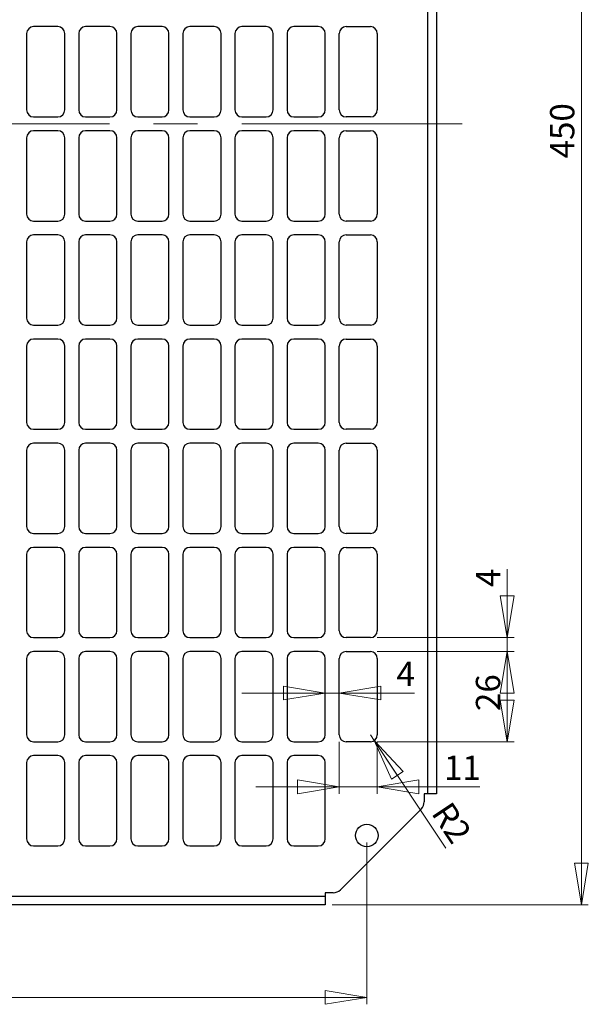
# Model space of a CAD drawing. Units: millimetres. Extents: x 43 to 365, y 7 to 301.
# Drawn here: x 283 to 365, y 7 to 149 of the extents above; entities that cross this region are included whole.
import ezdxf

# ---------------------------------------------------------------- set-up
doc = ezdxf.new("R2010")
doc.units = ezdxf.units.MM
doc.linetypes.add('CENTERX2', pattern=[20.32, 12.7, -2.54, 2.54, -2.54])
doc.styles.add('SLDTEXTSTYLE0', font='TXT', dxfattribs={"width": 0.75})
doc.dimstyles.new('SLDDIMSTYLE0', dxfattribs={"dimtxt": 3.5, "dimasz": 6, "dimexe": 0, "dimexo": 0.0625, "dimgap": 0.875, "dimtad": 1, "dimlfac": 2, "dimrnd": 1e-09, "dimzin": 12, "dimdsep": 46, "dimtxsty": 'SLDTEXTSTYLE0', "dimblk1": 'CLOSED', "dimblk2": 'CLOSED', "dimsah": 1, "dimcen": 0.09, "dimadec": 0, "dimazin": 3, "dimtfac": 1, "dimtofl": 0, "dimtmove": 0, "dimatfit": 3, "dimldrblk": 'CLOSED', "dimfxl": 0, "dimfrac": 2, "dimtolj": 1, "dimtzin": 12, "dimarcsym": 0})
doc.dimstyles.new('SLDDIMSTYLE2', dxfattribs={"dimtxt": 3.5, "dimasz": 6, "dimexe": 0, "dimexo": 0.0625, "dimgap": 0.875, "dimtad": 1, "dimlfac": 2, "dimrnd": 1e-09, "dimzin": 12, "dimdsep": 46, "dimtxsty": 'SLDTEXTSTYLE0', "dimblk1": 'CLOSED', "dimblk2": 'CLOSED', "dimsah": 1, "dimcen": 0.09, "dimadec": 0, "dimazin": 3, "dimtfac": 1, "dimtmove": 0, "dimatfit": 0, "dimldrblk": 'CLOSED', "dimfxl": 0, "dimfrac": 2, "dimtolj": 1, "dimtzin": 12, "dimarcsym": 0})
doc.dimstyles.new('SLDDIMSTYLE3', dxfattribs={"dimtxt": 3.5, "dimasz": 6, "dimexe": 0, "dimexo": 0.0625, "dimgap": 0.875, "dimtad": 1, "dimlfac": 2, "dimrnd": 1e-09, "dimzin": 12, "dimdsep": 46, "dimtxsty": 'SLDTEXTSTYLE0', "dimblk1": 'CLOSED', "dimblk2": 'CLOSED', "dimsah": 1, "dimcen": 0, "dimadec": 0, "dimazin": 3, "dimtfac": 1, "dimtofl": 0, "dimtmove": 0, "dimatfit": 3, "dimldrblk": 'CLOSED', "dimfxl": 0, "dimfrac": 2, "dimtolj": 1, "dimtzin": 12, "dimarcsym": 0})

# ---------------------------------------------------------------- blocks, each defined once
blk = doc.blocks.new('_Closed')
at = {"color": 0, "linetype": 'ByBlock', "lineweight": -2}
for p, q in [((-1, 0.166667), (0, 0)), ((-1, 0.166667), (-1, -0.166667)), ((0, 0), (-1, -0.166667)), ((0, 0), (-1, 0))]:
    blk.add_line(p, q, dxfattribs=at)
blk = doc.blocks.new('_D')
at = {"color": 7, "linetype": 'Continuous', "lineweight": 0}
for p, q in [((328.4, 246.67), (365.28, 246.67)), ((364.28, 21.67), (364.28, 246.67)), ((328.4, 21.67), (365.28, 21.67))]:
    blk.add_line(p, q, dxfattribs=at)
at = {"color": 7, "linetype": 'Continuous', "lineweight": 18, "xscale": 6, "yscale": 6}
for p, rotation in [((364.28, 246.67, 1.5), 90.0000000000004), ((364.28, 21.67, 1.5), 270.0000000000004)]:
    blk.add_blockref('_Closed', p, dxfattribs=dict(at, rotation=rotation))
at = {"color": 7, "linetype": 'Continuous', "lineweight": 18, "insert": (359.77, 129.19), "char_height": 3.5, "attachment_point": 1, "rotation": 90, "style": 'SLDTEXTSTYLE0'}
blk.add_mtext('450', dxfattribs=at)
blk = doc.blocks.new('_D_3')
at = {"color": 7, "linetype": 'Continuous', "lineweight": 0}
for p, q in [((128.4, 30.67), (128.4, 7.35)), ((333.4, 30.67), (333.4, 7.35)), ((128.4, 8.35), (333.4, 8.35))]:
    blk.add_line(p, q, dxfattribs=at)
at = {"color": 7, "linetype": 'Continuous', "lineweight": 18, "xscale": 6, "yscale": 6, "rotation": 180.0000000000004}
blk.add_blockref('_Closed', (128.4, 8.35, 1.5), dxfattribs=at)
at = {"color": 7, "linetype": 'Continuous', "lineweight": 18, "xscale": 6, "yscale": 6}
blk.add_blockref('_Closed', (333.4, 8.35, 1.5), dxfattribs=at)
at = {"color": 7, "linetype": 'Continuous', "lineweight": 18, "insert": (227.29, 12.86), "char_height": 3.5, "attachment_point": 1, "style": 'SLDTEXTSTYLE0'}
blk.add_mtext('410', dxfattribs=at)
blk = doc.blocks.new('_D_5')
at = {"color": 7, "linetype": 'Continuous', "lineweight": 0}
for p, q in [((334.9, 58.17), (354.6, 58.17)), ((353.6, 45.17), (353.6, 58.17)), ((334.9, 45.17), (354.6, 45.17))]:
    blk.add_line(p, q, dxfattribs=at)
at = {"color": 7, "linetype": 'Continuous', "lineweight": 18, "xscale": 6, "yscale": 6}
for p, rotation in [((353.6, 58.17, 1.5), 90.0000000000004), ((353.6, 45.17, 1.5), 270.0000000000004)]:
    blk.add_blockref('_Closed', p, dxfattribs=dict(at, rotation=rotation))
at = {"color": 7, "linetype": 'Continuous', "lineweight": 18, "insert": (349.09, 49.59), "char_height": 3.5, "attachment_point": 1, "rotation": 90, "style": 'SLDTEXTSTYLE0'}
blk.add_mtext('26', dxfattribs=at)
blk = doc.blocks.new('_D_6')
at = {"color": 7, "linetype": 'Continuous', "lineweight": 0}
for p, q in [((353.6, 60.17), (353.6, 70.03)), ((334.9, 60.17), (354.6, 60.17)), ((353.6, 58.17), (353.6, 60.17)), ((334.9, 58.17), (354.6, 58.17)), ((353.6, 58.17), (353.6, 46.17))]:
    blk.add_line(p, q, dxfattribs=at)
at = {"color": 7, "linetype": 'Continuous', "lineweight": 18, "xscale": 6, "yscale": 6}
for p, rotation in [((353.6, 60.17, 1.5), 270.0000000000004), ((353.6, 58.17, 1.5), 90.0000000000004)]:
    blk.add_blockref('_Closed', p, dxfattribs=dict(at, rotation=rotation))
at = {"color": 7, "linetype": 'Continuous', "lineweight": 18, "insert": (349.09, 67.44), "char_height": 3.5, "attachment_point": 1, "rotation": 90, "style": 'SLDTEXTSTYLE0'}
blk.add_mtext('4', dxfattribs=at)
blk = doc.blocks.new('_D_7')
at = {"color": 7, "linetype": 'Continuous', "lineweight": 0}
for p, q in [((329.4, 45.17), (329.4, 37.67)), ((334.9, 45.17), (334.9, 37.67)), ((329.4, 38.67), (317.4, 38.67)), ((329.4, 38.67), (334.9, 38.67)), ((334.9, 38.67), (349.67, 38.67))]:
    blk.add_line(p, q, dxfattribs=at)
at = {"color": 7, "linetype": 'Continuous', "lineweight": 18, "xscale": 6, "yscale": 6}
blk.add_blockref('_Closed', (329.4, 38.67, 1.5), dxfattribs=at)
at = {"color": 7, "linetype": 'Continuous', "lineweight": 18, "xscale": 6, "yscale": 6, "rotation": 180.0000000000004}
blk.add_blockref('_Closed', (334.9, 38.67, 1.5), dxfattribs=at)
at = {"color": 7, "linetype": 'Continuous', "lineweight": 18, "insert": (344.5, 43.18), "char_height": 3.5, "attachment_point": 1, "style": 'SLDTEXTSTYLE0'}
blk.add_mtext('11', dxfattribs=at)
blk = doc.blocks.new('_D_8')
at = {"color": 7, "linetype": 'Continuous', "lineweight": 0}
for p, q in [((327.4, 52.18), (315.4, 52.18)), ((329.4, 52.18), (327.4, 52.18)), ((329.4, 52.18), (340.25, 52.18))]:
    blk.add_line(p, q, dxfattribs=at)
at = {"color": 7, "linetype": 'Continuous', "lineweight": 18, "xscale": 6, "yscale": 6}
blk.add_blockref('_Closed', (327.4, 52.18, 1.5), dxfattribs=at)
at = {"color": 7, "linetype": 'Continuous', "lineweight": 18, "xscale": 6, "yscale": 6, "rotation": 180.0000000000003}
blk.add_blockref('_Closed', (329.4, 52.18, 1.5), dxfattribs=at)
at = {"color": 7, "linetype": 'Continuous', "lineweight": 18, "insert": (337.66, 56.69), "char_height": 3.5, "attachment_point": 1, "style": 'SLDTEXTSTYLE0'}
blk.add_mtext('4', dxfattribs=at)
blk = doc.blocks.new('_D_9')
at = {"color": 7, "linetype": 'Continuous', "lineweight": 0}
for q in [(333.9, 46.17), (344.76, 29.84)]:
    blk.add_line((334.45, 45.33), q, dxfattribs=at)
at = {"color": 7, "linetype": 'Continuous', "lineweight": 18, "xscale": 6, "yscale": 6, "rotation": 123.6407643829908}
blk.add_blockref('_Closed', (334.45, 45.33, 1.5), dxfattribs=at)
at = {"color": 7, "linetype": 'Continuous', "lineweight": 18, "insert": (345.49, 36.83), "char_height": 3.5, "attachment_point": 1, "rotation": 303.6408, "style": 'SLDTEXTSTYLE0'}
blk.add_mtext('R2', dxfattribs=at)

msp = doc.modelspace()

# ---------------------------------------------------------------- linework, layer by layer
at = {"color": 7, "linetype": 'Continuous', "lineweight": 25}
for p, q in [((342.1499, 37.665), (342.1499, 230.665)), ((343.3999, 230.665), (343.3999, 37.665)), ((288.8999, 148.165), (285.3999, 148.165)), ((296.3999, 148.165), (292.8999, 148.165)), ((303.8999, 148.165), (300.3999, 148.165)), ((311.3999, 148.165), (307.8999, 148.165)), ((318.8999, 148.165), (315.3999, 148.165)), ((326.3999, 148.165), (322.8999, 148.165)), ((330.3999, 148.165), (333.8999, 148.165)), ((284.3999, 147.165), (284.3999, 136.165)), ((289.8999, 136.165), (289.8999, 147.165)), ((291.8999, 147.165), (291.8999, 136.165)), ((297.3999, 136.165), (297.3999, 147.165)), ((299.3999, 147.165), (299.3999, 136.165)), ((304.8999, 136.165), (304.8999, 147.165)), ((306.8999, 147.165), (306.8999, 136.165)), ((312.3999, 136.165), (312.3999, 147.165)), ((314.3999, 147.165), (314.3999, 136.165)), ((319.8999, 136.165), (319.8999, 147.165)), ((321.8999, 147.165), (321.8999, 136.165)), ((327.3999, 136.165), (327.3999, 147.165)), ((329.3999, 136.165), (329.3999, 147.165)), ((334.8999, 147.165), (334.8999, 136.165)), ((285.3999, 135.165), (288.8999, 135.165)), ((292.8999, 135.165), (296.3999, 135.165)), ((300.3999, 135.165), (303.8999, 135.165)), ((307.8999, 135.165), (311.3999, 135.165)), ((315.3999, 135.165), (318.8999, 135.165)), ((322.8999, 135.165), (326.3999, 135.165)), ((333.8999, 135.165), (330.3999, 135.165)), ((284.3999, 132.165), (284.3999, 121.165)), ((288.8999, 133.165), (285.3999, 133.165)), ((289.8999, 121.165), (289.8999, 132.165)), ((291.8999, 132.165), (291.8999, 121.165)), ((296.3999, 133.165), (292.8999, 133.165)), ((297.3999, 121.165), (297.3999, 132.165)), ((299.3999, 132.165), (299.3999, 121.165)), ((303.8999, 133.165), (300.3999, 133.165)), ((304.8999, 121.165), (304.8999, 132.165)), ((306.8999, 132.165), (306.8999, 121.165)), ((311.3999, 133.165), (307.8999, 133.165)), ((312.3999, 121.165), (312.3999, 132.165)), ((314.3999, 132.165), (314.3999, 121.165)), ((318.8999, 133.165), (315.3999, 133.165)), ((319.8999, 121.165), (319.8999, 132.165)), ((321.8999, 132.165), (321.8999, 121.165)), ((326.3999, 133.165), (322.8999, 133.165)), ((327.3999, 121.165), (327.3999, 132.165)), ((329.3999, 121.165), (329.3999, 132.165)), ((330.3999, 133.165), (333.8999, 133.165)), ((334.8999, 132.165), (334.8999, 121.165)), ((285.3999, 120.165), (288.8999, 120.165)), ((292.8999, 120.165), (296.3999, 120.165)), ((300.3999, 120.165), (303.8999, 120.165)), ((307.8999, 120.165), (311.3999, 120.165)), ((315.3999, 120.165), (318.8999, 120.165)), ((322.8999, 120.165), (326.3999, 120.165)), ((333.8999, 120.165), (330.3999, 120.165)), ((288.8999, 118.165), (285.3999, 118.165)), ((296.3999, 118.165), (292.8999, 118.165)), ((303.8999, 118.165), (300.3999, 118.165)), ((311.3999, 118.165), (307.8999, 118.165)), ((318.8999, 118.165), (315.3999, 118.165)), ((326.3999, 118.165), (322.8999, 118.165)), ((330.3999, 118.165), (333.8999, 118.165)), ((284.3999, 117.165), (284.3999, 106.165)), ((289.8999, 106.165), (289.8999, 117.165)), ((291.8999, 117.165), (291.8999, 106.165)), ((297.3999, 106.165), (297.3999, 117.165)), ((299.3999, 117.165), (299.3999, 106.165)), ((304.8999, 106.165), (304.8999, 117.165)), ((306.8999, 117.165), (306.8999, 106.165)), ((312.3999, 106.165), (312.3999, 117.165)), ((314.3999, 117.165), (314.3999, 106.165)), ((319.8999, 106.165), (319.8999, 117.165)), ((321.8999, 117.165), (321.8999, 106.165)), ((327.3999, 106.165), (327.3999, 117.165)), ((329.3999, 106.165), (329.3999, 117.165)), ((334.8999, 117.165), (334.8999, 106.165)), ((285.3999, 105.165), (288.8999, 105.165)), ((292.8999, 105.165), (296.3999, 105.165)), ((300.3999, 105.165), (303.8999, 105.165)), ((307.8999, 105.165), (311.3999, 105.165)), ((315.3999, 105.165), (318.8999, 105.165)), ((322.8999, 105.165), (326.3999, 105.165)), ((333.8999, 105.165), (330.3999, 105.165)), ((284.3999, 102.165), (284.3999, 91.165)), ((288.8999, 103.165), (285.3999, 103.165)), ((289.8999, 91.165), (289.8999, 102.165)), ((291.8999, 102.165), (291.8999, 91.165)), ((296.3999, 103.165), (292.8999, 103.165)), ((297.3999, 91.165), (297.3999, 102.165)), ((299.3999, 102.165), (299.3999, 91.165)), ((303.8999, 103.165), (300.3999, 103.165)), ((304.8999, 91.165), (304.8999, 102.165)), ((306.8999, 102.165), (306.8999, 91.165)), ((311.3999, 103.165), (307.8999, 103.165)), ((312.3999, 91.165), (312.3999, 102.165)), ((314.3999, 102.165), (314.3999, 91.165)), ((318.8999, 103.165), (315.3999, 103.165)), ((319.8999, 91.165), (319.8999, 102.165)), ((321.8999, 102.165), (321.8999, 91.165)), ((326.3999, 103.165), (322.8999, 103.165)), ((327.3999, 91.165), (327.3999, 102.165)), ((329.3999, 91.165), (329.3999, 102.165)), ((330.3999, 103.165), (333.8999, 103.165)), ((334.8999, 102.165), (334.8999, 91.165)), ((285.3999, 90.165), (288.8999, 90.165)), ((292.8999, 90.165), (296.3999, 90.165)), ((300.3999, 90.165), (303.8999, 90.165)), ((307.8999, 90.165), (311.3999, 90.165)), ((315.3999, 90.165), (318.8999, 90.165)), ((322.8999, 90.165), (326.3999, 90.165)), ((333.8999, 90.165), (330.3999, 90.165)), ((288.8999, 88.165), (285.3999, 88.165)), ((296.3999, 88.165), (292.8999, 88.165)), ((303.8999, 88.165), (300.3999, 88.165)), ((311.3999, 88.165), (307.8999, 88.165)), ((318.8999, 88.165), (315.3999, 88.165)), ((326.3999, 88.165), (322.8999, 88.165)), ((330.3999, 88.165), (333.8999, 88.165)), ((284.3999, 87.165), (284.3999, 76.165)), ((289.8999, 76.165), (289.8999, 87.165)), ((291.8999, 87.165), (291.8999, 76.165)), ((297.3999, 76.165), (297.3999, 87.165)), ((299.3999, 87.165), (299.3999, 76.165)), ((304.8999, 76.165), (304.8999, 87.165)), ((306.8999, 87.165), (306.8999, 76.165)), ((312.3999, 76.165), (312.3999, 87.165)), ((314.3999, 87.165), (314.3999, 76.165)), ((319.8999, 76.165), (319.8999, 87.165)), ((321.8999, 87.165), (321.8999, 76.165)), ((327.3999, 76.165), (327.3999, 87.165)), ((329.3999, 76.165), (329.3999, 87.165)), ((334.8999, 87.165), (334.8999, 76.165)), ((285.3999, 75.165), (288.8999, 75.165)), ((292.8999, 75.165), (296.3999, 75.165)), ((300.3999, 75.165), (303.8999, 75.165)), ((307.8999, 75.165), (311.3999, 75.165)), ((315.3999, 75.165), (318.8999, 75.165)), ((322.8999, 75.165), (326.3999, 75.165)), ((333.8999, 75.165), (330.3999, 75.165)), ((288.8999, 73.165), (285.3999, 73.165)), ((296.3999, 73.165), (292.8999, 73.165)), ((303.8999, 73.165), (300.3999, 73.165)), ((311.3999, 73.165), (307.8999, 73.165)), ((318.8999, 73.165), (315.3999, 73.165)), ((326.3999, 73.165), (322.8999, 73.165)), ((330.3999, 73.165), (333.8999, 73.165)), ((284.3999, 72.165), (284.3999, 61.165)), ((289.8999, 61.165), (289.8999, 72.165)), ((291.8999, 72.165), (291.8999, 61.165)), ((297.3999, 61.165), (297.3999, 72.165)), ((299.3999, 72.165), (299.3999, 61.165)), ((304.8999, 61.165), (304.8999, 72.165)), ((306.8999, 72.165), (306.8999, 61.165)), ((312.3999, 61.165), (312.3999, 72.165)), ((314.3999, 72.165), (314.3999, 61.165)), ((319.8999, 61.165), (319.8999, 72.165)), ((321.8999, 72.165), (321.8999, 61.165)), ((327.3999, 61.165), (327.3999, 72.165)), ((329.3999, 61.165), (329.3999, 72.165)), ((334.8999, 72.165), (334.8999, 61.165)), ((285.3999, 60.165), (288.8999, 60.165)), ((292.8999, 60.165), (296.3999, 60.165)), ((300.3999, 60.165), (303.8999, 60.165)), ((307.8999, 60.165), (311.3999, 60.165)), ((315.3999, 60.165), (318.8999, 60.165)), ((322.8999, 60.165), (326.3999, 60.165)), ((333.8999, 60.165), (330.3999, 60.165)), ((288.8999, 58.165), (285.3999, 58.165)), ((296.3999, 58.165), (292.8999, 58.165)), ((303.8999, 58.165), (300.3999, 58.165)), ((311.3999, 58.165), (307.8999, 58.165)), ((318.8999, 58.165), (315.3999, 58.165)), ((326.3999, 58.165), (322.8999, 58.165)), ((330.3999, 58.165), (333.8999, 58.165)), ((284.3999, 57.165), (284.3999, 46.165)), ((289.8999, 46.165), (289.8999, 57.165)), ((291.8999, 57.165), (291.8999, 46.165)), ((297.3999, 46.165), (297.3999, 57.165)), ((299.3999, 57.165), (299.3999, 46.165)), ((304.8999, 46.165), (304.8999, 57.165)), ((306.8999, 57.165), (306.8999, 46.165)), ((312.3999, 46.165), (312.3999, 57.165)), ((314.3999, 57.165), (314.3999, 46.165)), ((319.8999, 46.165), (319.8999, 57.165)), ((321.8999, 57.165), (321.8999, 46.165)), ((327.3999, 46.165), (327.3999, 57.165)), ((329.3999, 46.165), (329.3999, 57.165)), ((334.8999, 57.165), (334.8999, 46.165)), ((285.3999, 45.165), (288.8999, 45.165)), ((292.8999, 45.165), (296.3999, 45.165)), ((300.3999, 45.165), (303.8999, 45.165)), ((307.8999, 45.165), (311.3999, 45.165)), ((315.3999, 45.165), (318.8999, 45.165)), ((322.8999, 45.165), (326.3999, 45.165)), ((333.8999, 45.165), (330.3999, 45.165)), ((288.8999, 43.165), (285.3999, 43.165)), ((296.3999, 43.165), (292.8999, 43.165)), ((303.8999, 43.165), (300.3999, 43.165)), ((311.3999, 43.165), (307.8999, 43.165)), ((318.8999, 43.165), (315.3999, 43.165)), ((326.3999, 43.165), (322.8999, 43.165)), ((284.3999, 42.165), (284.3999, 31.165)), ((289.8999, 31.165), (289.8999, 42.165)), ((291.8999, 42.165), (291.8999, 31.165)), ((297.3999, 31.165), (297.3999, 42.165)), ((299.3999, 42.165), (299.3999, 31.165)), ((304.8999, 31.165), (304.8999, 42.165)), ((306.8999, 42.165), (306.8999, 31.165)), ((312.3999, 31.165), (312.3999, 42.165)), ((314.3999, 42.165), (314.3999, 31.165)), ((319.8999, 31.165), (319.8999, 42.165)), ((321.8999, 42.165), (321.8999, 31.165)), ((327.3999, 31.165), (327.3999, 42.165)), ((342.1499, 37.665), (341.6499, 37.665)), ((341.6499, 37.665), (341.6499, 36.5364)), ((343.3999, 37.665), (342.1499, 37.665)), ((329.5893, 23.8544), (341.2106, 35.4757)), ((285.3999, 30.165), (288.8999, 30.165)), ((292.8999, 30.165), (296.3999, 30.165)), ((300.3999, 30.165), (303.8999, 30.165)), ((307.8999, 30.165), (311.3999, 30.165)), ((315.3999, 30.165), (318.8999, 30.165)), ((322.8999, 30.165), (326.3999, 30.165)), ((134.3999, 22.915), (327.3999, 22.915)), ((328.5286, 23.415), (327.3999, 23.415)), ((327.3999, 23.415), (327.3999, 22.915)), ((327.3999, 22.915), (327.3999, 21.665)), ((327.3999, 21.665), (134.3999, 21.665))]:
    msp.add_line(p, q, dxfattribs=at)
at = {"color": 7, "linetype": 'CENTERX2', "lineweight": 18, "ltscale": 2.5}
msp.add_line((347.1283, 134.165), (116.1692, 134.165), dxfattribs=at)
at = {"color": 7, "linetype": 'Continuous', "lineweight": 25}
msp.add_circle((333.3999, 31.665), 1.625, dxfattribs=at)
for centre, radius, start, end in [((285.3999, 147.165), 1, 90, 180), ((288.8999, 147.165), 1, 0, 90), ((292.8999, 147.165), 1, 90, 180), ((296.3999, 147.165), 1, 0, 90), ((300.3999, 147.165), 1, 90, 180), ((303.8999, 147.165), 1, 0, 90), ((307.8999, 147.165), 1, 90, 180), ((311.3999, 147.165), 1, 0, 90), ((315.3999, 147.165), 1, 90, 180), ((318.8999, 147.165), 1, 0, 90), ((322.8999, 147.165), 1, 90, 180), ((326.3999, 147.165), 1, 0, 90), ((330.3999, 147.165), 1, 90, 180), ((333.8999, 147.165), 1, 0, 90), ((285.3999, 136.165), 1, 180, 270), ((288.8999, 136.165), 1, 270, 0), ((292.8999, 136.165), 1, 180, 270), ((296.3999, 136.165), 1, 270, 0), ((300.3999, 136.165), 1, 180, 270), ((303.8999, 136.165), 1, 270, 0), ((307.8999, 136.165), 1, 180, 270), ((311.3999, 136.165), 1, 270, 0), ((315.3999, 136.165), 1, 180, 270), ((318.8999, 136.165), 1, 270, 0), ((322.8999, 136.165), 1, 180, 270), ((326.3999, 136.165), 1, 270, 0), ((330.3999, 136.165), 1, 180, 270), ((333.8999, 136.165), 1, 270, 0), ((285.3999, 132.165), 1, 90, 180), ((288.8999, 132.165), 1, 0, 90), ((292.8999, 132.165), 1, 90, 180), ((296.3999, 132.165), 1, 0, 90), ((300.3999, 132.165), 1, 90, 180), ((303.8999, 132.165), 1, 0, 90), ((307.8999, 132.165), 1, 90, 180), ((311.3999, 132.165), 1, 0, 90), ((315.3999, 132.165), 1, 90, 180), ((318.8999, 132.165), 1, 0, 90), ((322.8999, 132.165), 1, 90, 180), ((326.3999, 132.165), 1, 0, 90), ((330.3999, 132.165), 1, 90, 180), ((333.8999, 132.165), 1, 0, 90), ((285.3999, 121.165), 1, 180, 270), ((288.8999, 121.165), 1, 270, 0), ((292.8999, 121.165), 1, 180, 270), ((296.3999, 121.165), 1, 270, 0), ((300.3999, 121.165), 1, 180, 270), ((303.8999, 121.165), 1, 270, 0), ((307.8999, 121.165), 1, 180, 270), ((311.3999, 121.165), 1, 270, 0), ((315.3999, 121.165), 1, 180, 270), ((318.8999, 121.165), 1, 270, 0), ((322.8999, 121.165), 1, 180, 270), ((326.3999, 121.165), 1, 270, 0), ((330.3999, 121.165), 1, 180, 270), ((333.8999, 121.165), 1, 270, 0), ((285.3999, 117.165), 1, 90, 180), ((288.8999, 117.165), 1, 0, 90), ((292.8999, 117.165), 1, 90, 180), ((296.3999, 117.165), 1, 0, 90), ((300.3999, 117.165), 1, 90, 180), ((303.8999, 117.165), 1, 0, 90), ((307.8999, 117.165), 1, 90, 180), ((311.3999, 117.165), 1, 0, 90), ((315.3999, 117.165), 1, 90, 180), ((318.8999, 117.165), 1, 0, 90), ((322.8999, 117.165), 1, 90, 180), ((326.3999, 117.165), 1, 0, 90), ((330.3999, 117.165), 1, 90, 180), ((333.8999, 117.165), 1, 0, 90), ((285.3999, 106.165), 1, 180, 270), ((288.8999, 106.165), 1, 270, 0), ((292.8999, 106.165), 1, 180, 270), ((296.3999, 106.165), 1, 270, 0), ((300.3999, 106.165), 1, 180, 270), ((303.8999, 106.165), 1, 270, 0), ((307.8999, 106.165), 1, 180, 270), ((311.3999, 106.165), 1, 270, 0), ((315.3999, 106.165), 1, 180, 270), ((318.8999, 106.165), 1, 270, 0), ((322.8999, 106.165), 1, 180, 270), ((326.3999, 106.165), 1, 270, 0), ((330.3999, 106.165), 1, 180, 270), ((333.8999, 106.165), 1, 270, 0), ((285.3999, 102.165), 1, 90, 180), ((288.8999, 102.165), 1, 0, 90), ((292.8999, 102.165), 1, 90, 180), ((296.3999, 102.165), 1, 0, 90), ((300.3999, 102.165), 1, 90, 180), ((303.8999, 102.165), 1, 0, 90), ((307.8999, 102.165), 1, 90, 180), ((311.3999, 102.165), 1, 0, 90), ((315.3999, 102.165), 1, 90, 180), ((318.8999, 102.165), 1, 0, 90), ((322.8999, 102.165), 1, 90, 180), ((326.3999, 102.165), 1, 0, 90), ((330.3999, 102.165), 1, 90, 180), ((333.8999, 102.165), 1, 0, 90), ((285.3999, 91.165), 1, 180, 270), ((288.8999, 91.165), 1, 270, 0), ((292.8999, 91.165), 1, 180, 270), ((296.3999, 91.165), 1, 270, 0), ((300.3999, 91.165), 1, 180, 270), ((303.8999, 91.165), 1, 270, 0), ((307.8999, 91.165), 1, 180, 270), ((311.3999, 91.165), 1, 270, 0), ((315.3999, 91.165), 1, 180, 270), ((318.8999, 91.165), 1, 270, 0), ((322.8999, 91.165), 1, 180, 270), ((326.3999, 91.165), 1, 270, 0), ((330.3999, 91.165), 1, 180, 270), ((333.8999, 91.165), 1, 270, 0), ((285.3999, 87.165), 1, 90, 180), ((288.8999, 87.165), 1, 0, 90), ((292.8999, 87.165), 1, 90, 180), ((296.3999, 87.165), 1, 0, 90), ((300.3999, 87.165), 1, 90, 180), ((303.8999, 87.165), 1, 0, 90), ((307.8999, 87.165), 1, 90, 180), ((311.3999, 87.165), 1, 0, 90), ((315.3999, 87.165), 1, 90, 180), ((318.8999, 87.165), 1, 0, 90), ((322.8999, 87.165), 1, 90, 180), ((326.3999, 87.165), 1, 0, 90), ((330.3999, 87.165), 1, 90, 180), ((333.8999, 87.165), 1, 0, 90), ((285.3999, 76.165), 1, 180, 270), ((288.8999, 76.165), 1, 270, 0), ((292.8999, 76.165), 1, 180, 270), ((296.3999, 76.165), 1, 270, 0), ((300.3999, 76.165), 1, 180, 270), ((303.8999, 76.165), 1, 270, 0), ((307.8999, 76.165), 1, 180, 270), ((311.3999, 76.165), 1, 270, 0), ((315.3999, 76.165), 1, 180, 270), ((318.8999, 76.165), 1, 270, 0), ((322.8999, 76.165), 1, 180, 270), ((326.3999, 76.165), 1, 270, 0), ((330.3999, 76.165), 1, 180, 270), ((333.8999, 76.165), 1, 270, 0), ((285.3999, 72.165), 1, 90, 180), ((288.8999, 72.165), 1, 0, 90), ((292.8999, 72.165), 1, 90, 180), ((296.3999, 72.165), 1, 0, 90), ((300.3999, 72.165), 1, 90, 180), ((303.8999, 72.165), 1, 0, 90), ((307.8999, 72.165), 1, 90, 180), ((311.3999, 72.165), 1, 0, 90), ((315.3999, 72.165), 1, 90, 180), ((318.8999, 72.165), 1, 0, 90), ((322.8999, 72.165), 1, 90, 180), ((326.3999, 72.165), 1, 0, 90), ((330.3999, 72.165), 1, 90, 180), ((333.8999, 72.165), 1, 0, 90), ((285.3999, 61.165), 1, 180, 270), ((288.8999, 61.165), 1, 270, 0), ((292.8999, 61.165), 1, 180, 270), ((296.3999, 61.165), 1, 270, 0), ((300.3999, 61.165), 1, 180, 270), ((303.8999, 61.165), 1, 270, 0), ((307.8999, 61.165), 1, 180, 270), ((311.3999, 61.165), 1, 270, 0), ((315.3999, 61.165), 1, 180, 270), ((318.8999, 61.165), 1, 270, 0), ((322.8999, 61.165), 1, 180, 270), ((326.3999, 61.165), 1, 270, 0), ((330.3999, 61.165), 1, 180, 270), ((333.8999, 61.165), 1, 270, 0), ((285.3999, 57.165), 1, 90, 180), ((288.8999, 57.165), 1, 0, 90), ((292.8999, 57.165), 1, 90, 180), ((296.3999, 57.165), 1, 0, 90), ((300.3999, 57.165), 1, 90, 180), ((303.8999, 57.165), 1, 0, 90), ((307.8999, 57.165), 1, 90, 180), ((311.3999, 57.165), 1, 0, 90), ((315.3999, 57.165), 1, 90, 180), ((318.8999, 57.165), 1, 0, 90), ((322.8999, 57.165), 1, 90, 180), ((326.3999, 57.165), 1, 0, 90), ((330.3999, 57.165), 1, 90, 180), ((333.8999, 57.165), 1, 0, 90), ((285.3999, 46.165), 1, 180, 270), ((288.8999, 46.165), 1, 270, 0), ((292.8999, 46.165), 1, 180, 270), ((296.3999, 46.165), 1, 270, 0), ((300.3999, 46.165), 1, 180, 270), ((303.8999, 46.165), 1, 270, 0), ((307.8999, 46.165), 1, 180, 270), ((311.3999, 46.165), 1, 270, 0), ((315.3999, 46.165), 1, 180, 270), ((318.8999, 46.165), 1, 270, 0), ((322.8999, 46.165), 1, 180, 270), ((326.3999, 46.165), 1, 270, 0), ((330.3999, 46.165), 1, 180, 270), ((333.8999, 46.165), 1, 270, 0), ((285.3999, 42.165), 1, 90, 180), ((288.8999, 42.165), 1, 0, 90), ((292.8999, 42.165), 1, 90, 180), ((296.3999, 42.165), 1, 0, 90), ((300.3999, 42.165), 1, 90, 180), ((303.8999, 42.165), 1, 0, 90), ((307.8999, 42.165), 1, 90, 180), ((311.3999, 42.165), 1, 0, 90), ((315.3999, 42.165), 1, 90, 180), ((318.8999, 42.165), 1, 0, 90), ((322.8999, 42.165), 1, 90, 180), ((326.3999, 42.165), 1, 0, 90), ((340.1499, 36.5364), 1.5, 315, 0), ((285.3999, 31.165), 1, 180, 270), ((288.8999, 31.165), 1, 270, 0), ((292.8999, 31.165), 1, 180, 270), ((296.3999, 31.165), 1, 270, 0), ((300.3999, 31.165), 1, 180, 270), ((303.8999, 31.165), 1, 270, 0), ((307.8999, 31.165), 1, 180, 270), ((311.3999, 31.165), 1, 270, 0), ((315.3999, 31.165), 1, 180, 270), ((318.8999, 31.165), 1, 270, 0), ((322.8999, 31.165), 1, 180, 270), ((326.3999, 31.165), 1, 270, 0), ((328.5286, 24.915), 1.5, 270, 315)]:
    msp.add_arc(centre, radius, start, end, dxfattribs=at)

# ---------------------------------------------------------------- dimensions: what is measured, and where the dimension line sits
at = {"color": 7, "linetype": 'Continuous', "lineweight": 18}
for base, p1, p2, angle, dimstyle, picture, middle in [((364.2819, 246.665), (327.3999, 21.665), (327.3999, 246.665), 90, 'SLDDIMSTYLE0', '_D', (364.2819, 133.0654)), ((353.6043, 60.165), (333.8999, 58.165), (333.8999, 60.165), 90, 'SLDDIMSTYLE2', '_D_6', (353.6043, 68.7342)), ((353.6043, 58.165), (333.8999, 45.165), (333.8999, 58.165), 90, 'SLDDIMSTYLE0', '_D_5', (353.6043, 52.1756)), ((333.3999, 8.35), (128.3999, 31.665), (333.3999, 31.665), 0, 'SLDDIMSTYLE0', '_D_3', (231.1687, 8.35))]:
    dim = msp.add_linear_dim(base=base, p1=p1, p2=p2, angle=angle, dimstyle=dimstyle, dxfattribs=at)
    dim.commit()
    dim.dimension.update_dxf_attribs({"geometry": picture, "text_midpoint": middle, "dimtype": 160})
for base, p1, p2, picture, middle in [((327.3999, 52.1756), (329.3999, 57.165), (327.3999, 57.165), '_D_8', (338.9521, 52.1756)), ((334.8999, 38.6672), (329.3999, 46.165), (334.8999, 46.165), '_D_7', (347.0817, 38.6672))]:
    dim = msp.add_linear_dim(base=base, p1=p1, p2=p2, dimstyle='SLDDIMSTYLE2', dxfattribs=at)
    dim.commit()
    dim.dimension.update_dxf_attribs({"geometry": picture, "text_midpoint": middle, "dimtype": 160})
dim = msp.add_radius_dim(center=(333.8999, 46.165), mpoint=(334.4539, 45.3325), dimstyle='SLDDIMSTYLE3', dxfattribs=at)
dim.commit()
dim.dimension.update_dxf_attribs({"geometry": '_D_9', "text_midpoint": (343.3835, 31.9132), "dimtype": 164})

doc.saveas('drawing.dxf')
